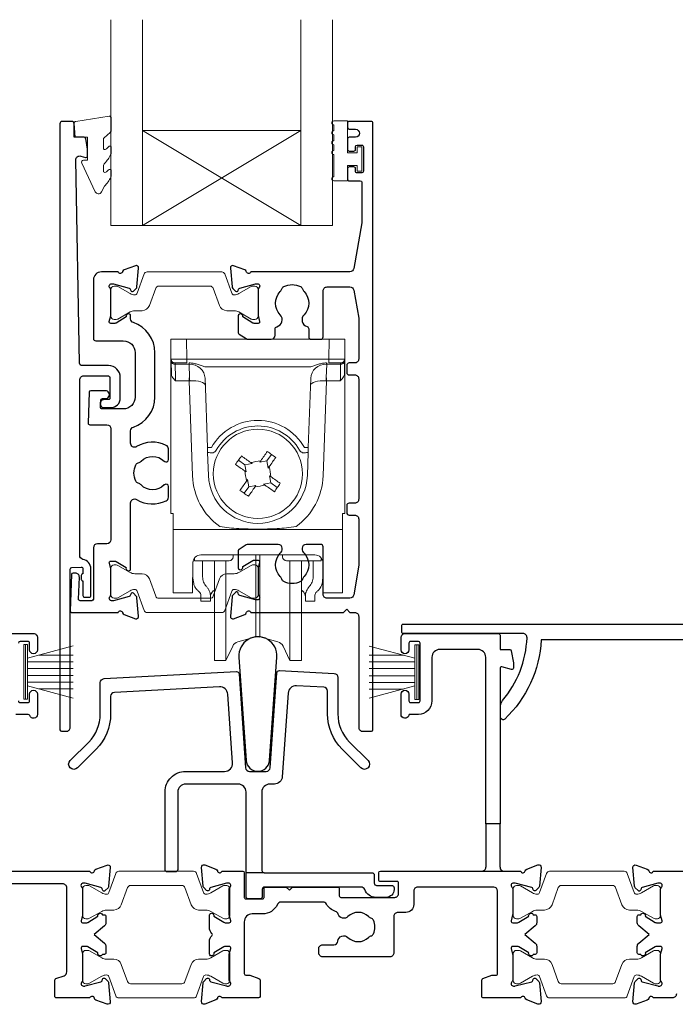
# Model space of a CAD drawing. Units: millimetres. Extents: x 23 to 1863, y -1004 to 568.
# Drawn here: x 176 to 259, y -257 to -133 of the extents above; entities that cross this region are included whole.
import ezdxf

# ---------------------------------------------------------------- set-up
doc = ezdxf.new("R2010")
doc.units = ezdxf.units.MM
doc.header["$MEASUREMENT"] = 0
doc.layers.add('APL Joinery', color=2, linetype='Continuous')

msp = doc.modelspace()

# ---------------------------------------------------------------- linework, layer by layer
at = {"layer": 'APL Joinery', "color": 7, "lineweight": 20}
for p, q in [((187.37, -158.73), (187.37, -132.73)), ((191.37, -158.73), (191.37, -132.73)), ((211.37, -158.73), (211.37, -132.73)), ((215.37, -158.73), (215.37, -132.73)), ((191.37, -146.73), (211.37, -146.73)), ((187.37, -158.73), (215.37, -158.73))]:
    msp.add_line(p, q, dxfattribs=at)
at = {"layer": 'APL Joinery', "color": 8, "lineweight": 5}
for p, q in [((211.37, -158.73), (191.37, -146.73)), ((191.37, -158.73), (211.37, -146.73)), ((194.94, -173.07), (196.94, -173.07)), ((194.94, -195.07), (194.94, -173.07)), ((196.94, -173.07), (196.98, -175.59)), ((214.94, -173.07), (196.94, -173.07)), ((214.9, -175.59), (214.94, -173.07)), ((214.94, -173.07), (216.94, -173.07)), ((216.94, -173.07), (216.94, -195.07)), ((195.02, -177.39), (194.99, -175.87)), ((196.98, -176.07), (195.48, -176.07)), ((197.25, -176.22), (195.49, -176.22)), ((195.49, -176.22), (195.52, -177.96)), ((196.98, -175.59), (214.9, -175.59)), ((196.98, -175.59), (196.98, -176.07)), ((197.25, -176.22), (197.25, -176.07)), ((197.31, -177.96), (197.25, -176.22)), ((214.63, -176.22), (214.57, -177.96)), ((214.63, -176.07), (214.63, -176.22)), ((216.39, -176.22), (214.63, -176.22)), ((214.9, -175.59), (214.9, -176.07)), ((216.4, -176.07), (214.9, -176.07)), ((216.36, -177.96), (216.39, -176.22)), ((216.89, -175.87), (216.87, -177.39)), ((212.62, -176.57), (199.26, -176.57)), ((197.28, -178.31), (195.53, -178.31)), ((197.28, -178.31), (197.28, -177.96)), ((197.7, -190.32), (197.28, -178.31)), ((199.57, -186.75), (199.27, -178)), ((212.62, -178), (212.31, -186.75)), ((214.61, -178.31), (214.19, -190.32)), ((214.61, -177.96), (214.61, -178.31)), ((216.35, -178.31), (214.61, -178.31)), ((199.69, -190.29), (199.59, -187.38)), ((207.09, -188.43), (207.67, -187.62)), ((212.29, -187.38), (212.19, -190.29)), ((203.49, -188.34), (204.3, -188.92)), ((205.21, -188.76), (204.3, -188.92)), ((204.3, -188.92), (204.46, -189.82)), ((205.03, -188.64), (205.21, -188.76)), ((206.19, -188.59), (206.31, -188.41)), ((207.09, -188.43), (206.19, -188.59)), ((207.25, -189.34), (207.09, -188.43)), ((204.46, -189.82), (204.28, -189.7)), ((207.37, -189.16), (207.25, -189.34)), ((204.51, -190.98), (204.63, -190.8)), ((204.63, -190.8), (204.79, -191.71)), ((206.67, -191.38), (207.58, -191.22)), ((206.85, -191.5), (206.67, -191.38)), ((207.42, -190.32), (207.6, -190.44)), ((207.58, -191.22), (207.42, -190.32)), ((208.39, -191.79), (207.58, -191.22)), ((204.79, -191.71), (204.22, -192.52)), ((204.79, -191.71), (205.69, -191.55)), ((205.69, -191.55), (205.57, -191.73)), ((195.24, -195.07), (194.94, -195.07)), ((195.24, -196.73), (195.24, -195.07)), ((216.64, -195.07), (216.94, -195.07)), ((216.64, -196.73), (216.64, -195.07)), ((195.24, -197.08), (195.24, -196.73)), ((216.64, -197.08), (195.24, -197.08)), ((195.24, -197.08), (195.24, -204.92)), ((216.64, -196.73), (216.64, -197.08)), ((216.64, -204.92), (216.64, -197.08)), ((197.73, -201.29), (197.7, -204.92)), ((197.74, -202.95), (197.74, -201.18)), ((197.94, -200.69), (197.94, -201.04)), ((198.58, -201.04), (197.94, -201.04)), ((199.08, -201.04), (198.58, -201.04)), ((213.14, -200.3), (198.74, -200.3)), ((198.94, -201.04), (198.94, -202.73)), ((202.31, -201.04), (199.08, -201.04)), ((200.44, -210.69), (200.44, -201.04)), ((201.91, -210.69), (201.91, -201.04)), ((202.82, -200.3), (202.81, -200.54)), ((205.68, -208.25), (205.68, -200.3)), ((206.2, -208.25), (206.2, -200.3)), ((209.07, -200.54), (209.06, -200.3)), ((212.8, -201.04), (209.57, -201.04)), ((209.97, -210.69), (209.97, -201.04)), ((211.44, -210.69), (211.44, -201.08)), ((213.3, -201.04), (212.8, -201.04)), ((212.94, -202.73), (212.94, -201.04)), ((213.3, -201.04), (213.94, -201.04)), ((213.94, -201.04), (213.94, -200.69)), ((214.14, -201.18), (214.14, -202.95)), ((214.18, -204.92), (214.15, -201.29)), ((195.24, -205.07), (195.24, -204.92)), ((197.7, -205.07), (195.24, -205.07)), ((200.3, -204.86), (200.44, -204.74)), ((211.44, -204.74), (211.58, -204.86)), ((216.64, -205.07), (214.18, -205.07)), ((216.64, -204.92), (216.64, -205.07)), ((198.74, -206.14), (198.74, -205.37)), ((199.94, -206.14), (198.74, -206.14)), ((199.94, -205.37), (199.94, -206.14)), ((211.94, -206.14), (211.94, -205.37)), ((213.14, -206.14), (211.94, -206.14)), ((213.14, -205.37), (213.14, -206.14)), ((205.68, -210.66), (205.68, -208.25)), ((206.2, -210.66), (206.2, -208.25)), ((200.44, -213.64), (200.44, -210.69)), ((201.91, -213.64), (201.91, -210.69)), ((203.41, -211.27), (205.68, -210.66)), ((206.2, -210.66), (208.47, -211.27)), ((209.97, -213.64), (209.97, -210.69)), ((211.44, -213.64), (211.44, -210.69)), ((201.91, -213.64), (202.76, -211.81)), ((209.12, -211.81), (209.97, -213.64)), ((200.44, -213.64), (201.91, -213.64)), ((209.97, -213.64), (211.44, -213.64))]:
    msp.add_line(p, q, dxfattribs=at)
at = {"layer": 'APL Joinery', "color": 252, "lineweight": 15}
for p, q in [((176.36, -218.53), (176.36, -211.63)), ((176.36, -211.63), (176.86, -211.63)), ((176.61, -218.53), (176.61, -211.63)), ((176.86, -218.53), (176.86, -211.63)), ((176.86, -213.34), (182.61, -211.79)), ((225.76, -213.34), (220.01, -211.8)), ((225.76, -218.54), (225.76, -211.64)), ((226.26, -211.64), (225.76, -211.64)), ((226.01, -218.54), (226.01, -211.64)), ((226.26, -218.54), (226.26, -211.64)), ((176.86, -213.78), (182.61, -213.78)), ((178.32, -212.94), (182.61, -212.94)), ((224.3, -212.95), (220.01, -212.95)), ((225.76, -213.79), (220.01, -213.79)), ((176.86, -214.62), (182.61, -214.62)), ((225.76, -214.63), (220.01, -214.63)), ((176.86, -215.54), (182.61, -215.54)), ((225.76, -215.55), (220.01, -215.55)), ((176.86, -216.38), (182.61, -216.38)), ((182.61, -218.37), (176.86, -216.83)), ((178.32, -217.22), (182.61, -217.22)), ((225.76, -216.39), (220.01, -216.39)), ((220.01, -218.38), (225.76, -216.84)), ((224.3, -217.23), (220.01, -217.23)), ((176.86, -218.53), (176.36, -218.53)), ((225.76, -218.54), (226.26, -218.54))]:
    msp.add_line(p, q, dxfattribs=at)
at = {"layer": 'APL Joinery', "color": 2, "lineweight": 25}
for p, q in [((234.72, -234.23), (234.72, -239.73)), ((236.52, -239.73), (236.52, -234.23)), ((206.74, -240.43), (204.44, -240.43))]:
    msp.add_line(p, q, dxfattribs=at)
at = {"layer": 'APL Joinery', "color": 252, "lineweight": 15}
msp.add_lwpolyline([(186.43, -147.84, -0.209102), (186.51, -147.66), (187.27, -146.96, 0.209102), (187.43, -146.59), (187.43, -145.17, 0.460762), (187.14, -144.92), (182.94, -145.57, 0.394143), (182.73, -145.84), (182.88, -147.57), (184.43, -147.57), (184.43, -150.47), (183.93, -150.47, 0.548683), (183.7, -150.83), (185.4, -154.46, 0.620757), (186.19, -154.48), (186.56, -153.76, 0.076756), (187.38, -152.61, 0.115673), (187.43, -152.38), (187.43, -151.83, 0.700996), (187.07, -151.7, -0.090479), (186.73, -151.99, -0.574104), (186.43, -151.82), (186.43, -151.22, -0.197721), (186.57, -150.87, 0.081084), (187.38, -149.74, 0.114797), (187.43, -149.52), (187.43, -148.9, 0.723229), (187.07, -148.78, -0.088694), (186.74, -149.09, -0.596286), (186.43, -148.93), (186.43, -147.84)], format="xyb", dxfattribs=at)
at = {"layer": 'APL Joinery', "color": 2, "lineweight": 25}
for points in [[(186.52, -180.7, 1.000001), (186.52, -181.7), (187.36, -181.7, 0.414214), (188.56, -180.5), (188.56, -177.9, 0.414213), (187.06, -176.4), (183.72, -176.4, -0.409056), (183.42, -176.1), (182.94, -150.44, -0.499085), (183.57, -149.95), (184.18, -150.11, 0.493199), (184.43, -149.92), (184.43, -149.09), (184.19, -147.74, 0.364027), (183.99, -147.57), (182.73, -147.57), (182.73, -145.87, 0.414223), (182.43, -145.57), (181.23, -145.57, 0.414338), (180.93, -145.87), (180.93, -222.37, 0.393036), (181.14, -222.57), (181.74, -222.57, 0.414214), (182.24, -222.07), (182.24, -202.08, -0.404024), (182.43, -201.88), (183.63, -201.84, -0.424477), (183.84, -202.04), (183.84, -202.69, 0.414214), (183.64, -202.89), (183.64, -203.39, 0.414214), (183.84, -203.59), (183.84, -205.44, 0.414214), (184.04, -205.64), (184.64, -205.64, 0.414214), (184.84, -205.44), (184.84, -202.04, 0.363179), (183.85, -200.86, -0.363179), (183.44, -200.37), (183.44, -178.2, -0.414214), (183.94, -177.7), (187.06, -177.7, -0.414213), (187.26, -177.9), (187.26, -180.5, -0.414214), (187.06, -180.7)], [(207.14, -173.07), (207.62, -173.07, 0.414211), (208.12, -172.57), (208.12, -171.78, -0.341999), (208.34, -171.49, 0.575837), (208.76, -169.99, -0.406262), (208.76, -167.06, 0.114784), (208.97, -166.71, -0.20211), (209.23, -166.42, -0.233326), (211.31, -166.42, -0.20211), (211.56, -166.71, 0.114784), (211.77, -167.06, -0.406262), (211.77, -169.99, 0.561578), (212.15, -171.48, -0.32998), (212.37, -171.76), (212.37, -172.77, 0.414214), (212.67, -173.07), (213.87, -173.07, 0.414214), (214.17, -172.77), (214.17, -166.97, -0.414234), (214.67, -166.47), (217.55, -166.47, -0.36432), (218.04, -166.88), (218.67, -170.43), (218.67, -175.57, -0.414214), (218.17, -176.07), (217.47, -176.07, 0.414214), (217.17, -176.37), (217.17, -177.27, 0.414214), (217.47, -177.57), (218.17, -177.57, -0.414214), (218.67, -178.07), (218.67, -193.27, -0.414214), (218.17, -193.77), (217.47, -193.77, 0.414214), (217.17, -194.07), (217.17, -194.97, 0.414214), (217.47, -195.27), (218.17, -195.27, -0.414214), (218.67, -195.77), (218.67, -201.61), (218.04, -205.36, -0.36432), (217.55, -205.77), (214.67, -205.77, -0.414234), (214.17, -205.27), (214.17, -199.27, 0.414214), (213.87, -198.97), (212.02, -198.97, 0.411546), (211.52, -199.47, 0.197757), (211.77, -200.1, -0.406262), (211.77, -203.03, 0.114784), (211.56, -203.38, -0.20211), (211.31, -203.67, -0.233326), (209.23, -203.67, -0.20211), (208.97, -203.38, 0.114784), (208.76, -203.03, -0.406262), (208.76, -200.1, 0.197879), (209.02, -199.47, 0.411377), (208.52, -198.97), (204.74, -198.97, 0.137873), (204.48, -199.04), (203.56, -199.6, 0.261412), (203.47, -199.77), (203.47, -201.92, 0.585535), (203.85, -202.13), (203.93, -202.08, 0.361079), (204.04, -201.78), (205.29, -201.01, -0.137873), (205.45, -200.97), (205.97, -200.97, -0.490314), (206.16, -201.22), (205.97, -201.95, 0.063254), (205.97, -202), (205.97, -205.22, 0.213422), (206.07, -205.45, -0.688502), (205.87, -205.97), (205.71, -205.97, -0.065543), (205.64, -205.96), (203.65, -205.43, -0.267948), (203.51, -205.29), (203.46, -205.12, 0.577351), (203.13, -205.03), (202.76, -205.39, 0.176326), (202.68, -205.58), (202.47, -208.04, 0.548618), (202.87, -208.35), (204.28, -207.84, 0.263725), (204.47, -207.61, -0.76478), (205.05, -207.57), (216.77, -207.57), (217.17, -207.17), (217.57, -207.57), (218.17, -207.57, -0.414225), (218.67, -208.07), (218.67, -222.07, 0.414214), (219.17, -222.57), (220.27, -222.57, 0.406954), (220.47, -222.37), (220.47, -145.77, 0.414214), (220.27, -145.57), (217.47, -145.57, 0.414214), (217.27, -145.77), (217.27, -146.37, 0.414203), (217.47, -146.57), (218.27, -146.57, -0.999978), (218.27, -147.57), (217.47, -147.57, 0.414417), (217.27, -147.77), (217.27, -149.12, 0.414427), (217.47, -149.32), (218.07, -149.32, 0.414214), (218.27, -149.12), (218.27, -148.77, -0.414203), (218.47, -148.57), (219.07, -148.57, -0.414224), (219.27, -148.77), (219.27, -151.87, -0.414203), (219.07, -152.07), (218.47, -152.07, -0.414224), (218.27, -151.87), (218.27, -151.52, 0.414214), (218.07, -151.32), (217.47, -151.32, 0.414427), (217.27, -151.52), (217.27, -152.87, 0.414427), (217.47, -153.07), (218.87, -153.07, -0.414196), (219.07, -153.27), (219.07, -158.19, -0.043353), (219.05, -158.37), (218.04, -164.16, -0.364349), (217.55, -164.57), (205.05, -164.57, -0.76487), (204.47, -164.53, 0.263725), (204.28, -164.3), (202.87, -163.79, 0.548618), (202.47, -164.1), (202.68, -166.46, 0.176326), (202.76, -166.65), (203.13, -167.01, 0.577351), (203.46, -166.92), (203.51, -166.75, -0.267948), (203.65, -166.61), (205.64, -166.08, -0.065543), (205.71, -166.07), (205.87, -166.07, -0.688502), (206.07, -166.59, 0.213422), (205.97, -166.82), (205.97, -170.04, 0.063254), (205.97, -170.09), (206.16, -170.82, -0.490314), (205.97, -171.07), (205.45, -171.07, -0.137873), (205.29, -171.03), (204.04, -170.26, 0.361079), (203.93, -169.96), (203.85, -169.91, 0.585535), (203.47, -170.12), (203.47, -172.27, 0.261412), (203.56, -172.44), (204.48, -173, 0.137796), (204.74, -173.07, 0.000059)], [(190.21, -184.16, 0.322528), (192.94, -180.37), (192.94, -174.77, 0.322609), (190.21, -170.98, -0.322609), (189.87, -170.5), (189.87, -170.12, 0.585535), (189.49, -169.91), (189.4, -169.96, 0.361079), (189.3, -170.26), (188.05, -171.03, -0.137873), (187.89, -171.07), (187.37, -171.07, -0.490313), (187.17, -170.82), (187.36, -170.1, 0.063254), (187.37, -170.05), (187.37, -166.82, 0.213422), (187.27, -166.6, -0.688502), (187.47, -166.07), (187.62, -166.07, -0.065543), (187.7, -166.08), (189.69, -166.61, -0.267948), (189.83, -166.76), (189.88, -166.92, 0.577351), (190.21, -167.01), (190.57, -166.65, 0.176326), (190.66, -166.46), (190.87, -164.1, 0.548618), (190.47, -163.79), (189.05, -164.3, 0.263725), (188.86, -164.53, -0.764727), (188.29, -164.57), (186.17, -164.57, 0.414214), (185.17, -165.57), (185.17, -172.97, 0.414212), (185.47, -173.27), (188.94, -173.27, -0.414212), (190.44, -174.77), (190.44, -180.37, -0.414214), (188.94, -181.87), (186.27, -181.87, -0.424474), (186.07, -181.66), (186.1, -180.76, -0.404027), (186.3, -180.57), (186.69, -180.57, 1.000573), (186.69, -179.57), (184.83, -179.57, 0.404027), (184.63, -179.76), (184.5, -183.66, 0.424475), (184.7, -183.87), (186.87, -183.87, -0.414213), (187.37, -184.37), (187.37, -198.39, -0.414212), (186.87, -198.89), (185.67, -198.89, 0.414212), (185.17, -199.39), (185.17, -205.89, -0.414212), (184.97, -206.09), (183.49, -206.09, -0.424477), (183.29, -205.89), (183.39, -203.11, 0.424477), (182.89, -202.59), (182.6, -202.59, 0.404024), (182.4, -202.79), (182.24, -207.36, 0.424476), (182.44, -207.57), (188.29, -207.57, -0.764727), (188.86, -207.61, 0.263725), (189.06, -207.84), (190.47, -208.35, 0.548618), (190.87, -208.04), (190.66, -205.7, 0.176326), (190.57, -205.52), (190.21, -205.15, 0.577351), (189.88, -205.24), (189.83, -205.41, -0.267948), (189.69, -205.55), (187.7, -206.08, -0.065543), (187.62, -206.09), (187.47, -206.09, -0.688502), (187.27, -205.57, 0.213422), (187.37, -205.35), (187.37, -202.12, 0.063254), (187.36, -202.07), (187.18, -201.34, -0.490313), (187.37, -201.09), (187.89, -201.09, -0.137873), (188.05, -201.14), (189.3, -201.9, 0.361079), (189.4, -202.21), (189.49, -202.26, 0.585535), (189.87, -202.04), (189.87, -193.74, -0.583738), (190.63, -193.31, 0.255241), (194.36, -193.47, 0.2859), (194.64, -193.02), (194.64, -191.67, 0.642224), (194.15, -191.44, 0.01477), (194.11, -191.47, -0.406262), (191.18, -191.47, 0.114784), (190.83, -191.26, -0.20211), (190.53, -191.01, -0.233326), (190.53, -188.93, -0.20211), (190.83, -188.68, 0.114784), (191.18, -188.46, -0.406262), (194.11, -188.46, 0.014863), (194.15, -188.5, 0.642057), (194.64, -188.27), (194.64, -186.92, 0.2859), (194.36, -186.47, 0.255241), (190.63, -186.63, -0.583739), (189.87, -186.2), (189.87, -184.64, -0.322528)], [(236.84, -218.7, 0.16739), (239.93, -210.75, 0.425895), (239.43, -210.23), (224.3, -210.23, -0.414214), (224.1, -210.03), (224.1, -209.23, -0.414214), (224.3, -209.03), (283.4, -209.03, -0.414212), (283.6, -209.23), (283.6, -210.03, -0.414215), (283.4, -210.23), (271.3, -210.23, -0.045849), (270.58, -218.03), (272.1, -218.03, -0.668164), (272.24, -218.38), (267.97, -222.65, -0.783601), (267.64, -222.45, 0.070843), (269.49, -211.03), (241.72, -211.03, -0.191629), (237.11, -221.03, -0.658931), (236.6, -220.81), (236.6, -219.35, -0.177615)], [(203.55, -213.19), (204.46, -226.24, 0.932515), (207.42, -226.24), (208.33, -213.19, 1.072369)], [(225.02, -211.43), (225.02, -212.28, -1), (224.02, -212.28), (224.02, -210.73, -0.414582), (224.52, -210.23), (236.32, -210.23, -0.415306), (236.52, -210.43), (236.52, -212.23), (237.75, -212.23, -0.36397), (237.94, -212.39), (238.22, -213.93), (238.22, -214.58, -0.493145), (237.96, -214.77), (236.77, -214.45, 0.493147), (236.52, -214.64), (236.52, -234.23), (234.72, -234.23), (234.72, -213.23, 0.414214), (233.72, -212.23), (228.92, -212.23, 0.414214), (227.92, -213.23), (227.92, -218.73, -0.414214), (226.22, -220.43), (225.19, -220.43, 0.331714), (224.99, -220.57, -0.864743), (224.02, -220.43), (224.02, -217.88, -1), (225.02, -217.88), (225.02, -218.73, 0.414214), (225.22, -218.93), (226.22, -218.93, 0.414214), (226.42, -218.73), (226.42, -211.43, 0.414213), (226.22, -211.23), (225.22, -211.23, 0.414214)], [(203.24, -215.04, -0.409113), (203.56, -215.32), (204.39, -227.16, 0.39391), (204.89, -227.63), (207, -227.63, 0.39391), (207.49, -227.16), (208.33, -215.17, -0.409109), (208.65, -214.9), (215.57, -215.26, -0.398959), (216.04, -215.76), (216.04, -220.38, 0.198912), (217.51, -223.92), (219.85, -226.26, -1), (218.93, -227.18), (216.59, -224.83, -0.198912), (214.74, -220.38), (214.74, -217.49, 0.398959), (214.27, -216.99), (210.81, -216.81, 0.409109), (209.76, -217.74), (209.02, -228.3, -0.39391), (208.02, -229.23), (207.44, -229.23, 0.414215), (206.44, -230.23), (206.44, -240.13, 0.414213), (206.74, -240.43), (220.34, -240.43, -0.414213), (220.64, -240.73), (220.64, -241.73, 0.414214), (220.94, -242.03), (222.84, -242.03, -0.414214), (223.14, -242.33), (223.14, -242.53, -0.414212), (222.14, -243.53), (220.84, -243.53, -0.312963), (219.44, -242.55, 0.312963), (218.97, -242.23), (206.79, -242.23, 0.414213), (206.49, -242.53), (206.49, -243.43, -0.414214), (206.19, -243.73), (204.74, -243.73, -0.414214), (204.44, -243.43), (204.44, -230.23, 0.414212), (203.44, -229.23), (196.82, -229.23, 0.414214), (195.82, -230.23), (195.82, -240.03, -0.414214), (195.52, -240.33), (194.52, -240.33, -0.414214), (194.22, -240.03), (194.22, -230.23, -0.414214), (196.82, -227.63), (201.74, -227.63, 0.434812), (202.74, -226.56), (202.13, -217.89, 0.409113), (201.08, -216.96), (187.81, -217.65, 0.39896), (187.34, -218.15), (187.34, -220.38, -0.198912), (185.5, -224.84), (183.15, -227.18, -1), (182.23, -226.26), (184.58, -223.92, 0.198912), (186.04, -220.38), (186.04, -216.42, -0.398959), (186.51, -215.92)]]:
    msp.add_lwpolyline(points, format="xyb", close=True, dxfattribs=at)
at = {"layer": 'APL Joinery', "color": 252, "lineweight": 15}
for points in [[(215.52, -149.76, -1), (215.52, -149.26), (215.52, -148.51, -1), (215.52, -148.01), (215.52, -147.26, -1), (215.52, -146.76), (215.52, -146.01, -1), (215.52, -145.51), (217.27, -145.51), (217.27, -149.52), (218.47, -149.52), (218.47, -148.77), (219.07, -148.77), (219.07, -151.87), (218.47, -151.87), (218.47, -151.12), (217.27, -151.12), (217.27, -153.07), (215.52, -153.07, -1), (215.52, -152.57)], [(187.37, -170.17, 0.414214), (187.77, -170.57), (188.06, -170.57, 0.131957), (188.26, -170.52), (189.79, -169.63, -0.131957), (190.39, -169.47), (191.31, -169.47, 0.315299), (192.25, -168.81), (193.05, -166.63, -0.315299), (193.42, -166.37), (199.91, -166.37, -0.315299), (200.29, -166.63), (201.08, -168.81, 0.315299), (202.02, -169.47), (202.95, -169.47, -0.131957), (203.55, -169.63), (205.08, -170.52, 0.131957), (205.28, -170.57), (205.57, -170.57, 0.414214), (205.97, -170.17), (205.97, -166.77, 0.414214), (205.57, -166.37), (205.28, -166.37, 0.131957), (205.08, -166.43), (203.55, -167.31, -0.131957), (202.95, -167.47), (202.93, -167.47, -0.315299), (202.65, -167.27), (201.76, -164.83, 0.315299), (201.39, -164.57), (191.95, -164.57, 0.315299), (191.57, -164.83), (190.68, -167.27, -0.315299), (190.4, -167.47), (190.39, -167.47, -0.131957), (189.79, -167.31), (188.26, -166.43, 0.131957), (188.06, -166.37), (187.77, -166.37, 0.414214), (187.37, -166.77)], [(187.37, -201.97, -0.414214), (187.77, -201.57), (188.06, -201.57, -0.131957), (188.26, -201.62), (189.79, -202.51, 0.131957), (190.39, -202.67), (191.31, -202.67, -0.315299), (192.25, -203.33), (193.05, -205.51, 0.315299), (193.42, -205.77), (199.92, -205.77, 0.315299), (200.29, -205.51), (201.09, -203.33, -0.315299), (202.02, -202.67), (202.95, -202.67, 0.131957), (203.55, -202.51), (205.08, -201.62, -0.131957), (205.28, -201.57), (205.57, -201.57, -0.414214), (205.97, -201.97), (205.97, -205.37, -0.414214), (205.57, -205.77), (205.28, -205.77, -0.131957), (205.08, -205.72), (203.55, -204.83, 0.131957), (202.95, -204.67), (202.93, -204.67, 0.315299), (202.65, -204.87), (201.77, -207.31, -0.315299), (201.39, -207.57), (191.95, -207.57, -0.315299), (191.57, -207.31), (190.69, -204.87, 0.315299), (190.4, -204.67), (190.39, -204.67, 0.131957), (189.79, -204.83), (188.26, -205.72, -0.131957), (188.06, -205.77), (187.77, -205.77, -0.414214), (187.37, -205.37)], [(183.8, -245.83, 0.414214), (184.2, -246.23), (184.49, -246.23, 0.131957), (184.69, -246.18), (186.22, -245.3, -0.131957), (186.82, -245.13), (187.75, -245.13, 0.315299), (188.69, -244.48), (189.48, -242.3, -0.315299), (189.85, -242.03), (196.35, -242.03, -0.315299), (196.72, -242.3), (197.52, -244.48, 0.315299), (198.46, -245.13), (199.38, -245.13, -0.131957), (199.98, -245.3), (201.51, -246.18, 0.131957), (201.71, -246.23), (202, -246.23, 0.414214), (202.4, -245.83), (202.4, -242.43, 0.414214), (202, -242.03), (201.71, -242.03, 0.131957), (201.51, -242.09), (199.98, -242.97, -0.131957), (199.38, -243.13), (199.37, -243.13, -0.315299), (199.08, -242.94), (198.2, -240.5, 0.315299), (197.82, -240.23), (188.38, -240.23, 0.315299), (188, -240.5), (187.12, -242.94, -0.315299), (186.84, -243.13), (186.82, -243.13, -0.131957), (186.22, -242.97), (184.69, -242.09, 0.131957), (184.49, -242.03), (184.2, -242.03, 0.414214), (183.8, -242.43)], [(238.2, -245.83, 0.414214), (238.6, -246.23), (238.89, -246.23, 0.131957), (239.09, -246.18), (240.62, -245.3, -0.131957), (241.22, -245.13), (242.15, -245.13, 0.315299), (243.09, -244.48), (243.88, -242.3, -0.315299), (244.25, -242.03), (250.75, -242.03, -0.315299), (251.12, -242.3), (251.92, -244.48, 0.315299), (252.86, -245.13), (253.78, -245.13, -0.131957), (254.38, -245.3), (255.91, -246.18, 0.131957), (256.11, -246.23), (256.4, -246.23, 0.414214), (256.8, -245.83), (256.8, -242.43, 0.414214), (256.4, -242.03), (256.11, -242.03, 0.131957), (255.91, -242.09), (254.38, -242.97, -0.131957), (253.78, -243.13), (253.77, -243.13, -0.315299), (253.48, -242.94), (252.6, -240.5, 0.315299), (252.22, -240.23), (242.78, -240.23, 0.315299), (242.4, -240.5), (241.52, -242.94, -0.315299), (241.24, -243.13), (241.22, -243.13, -0.131957), (240.62, -242.97), (239.09, -242.09, 0.131957), (238.89, -242.03), (238.6, -242.03, 0.414214), (238.2, -242.43)], [(183.8, -250.63, -0.414214), (184.2, -250.23), (184.49, -250.23, -0.131957), (184.69, -250.29), (186.22, -251.17, 0.131957), (186.82, -251.33), (187.75, -251.33, -0.315299), (188.69, -251.99), (189.48, -254.17, 0.315299), (189.85, -254.43), (196.35, -254.43, 0.315299), (196.72, -254.17), (197.52, -251.99, -0.315299), (198.46, -251.33), (199.38, -251.33, 0.131957), (199.98, -251.17), (201.51, -250.29, -0.131957), (201.71, -250.23), (202, -250.23, -0.414214), (202.4, -250.63), (202.4, -254.03, -0.414214), (202, -254.43), (201.71, -254.43, -0.131957), (201.51, -254.38), (199.98, -253.5, 0.131957), (199.38, -253.33), (199.37, -253.33, 0.315299), (199.08, -253.53), (198.2, -255.97, -0.315299), (197.82, -256.23), (188.38, -256.23, -0.315299), (188, -255.97), (187.12, -253.53, 0.315299), (186.84, -253.33), (186.82, -253.33, 0.131957), (186.22, -253.5), (184.69, -254.38, -0.131957), (184.49, -254.43), (184.2, -254.43, -0.414214), (183.8, -254.03)], [(238.2, -250.63, -0.414214), (238.6, -250.23), (238.89, -250.23, -0.131957), (239.09, -250.29), (240.62, -251.17, 0.131957), (241.22, -251.33), (242.15, -251.33, -0.315299), (243.09, -251.99), (243.88, -254.17, 0.315299), (244.25, -254.43), (250.75, -254.43, 0.315299), (251.12, -254.17), (251.92, -251.99, -0.315299), (252.86, -251.33), (253.78, -251.33, 0.131957), (254.38, -251.17), (255.91, -250.29, -0.131957), (256.11, -250.23), (256.4, -250.23, -0.414214), (256.8, -250.63), (256.8, -254.03, -0.414214), (256.4, -254.43), (256.11, -254.43, -0.131957), (255.91, -254.38), (254.38, -253.5, 0.131957), (253.78, -253.33), (253.77, -253.33, 0.315299), (253.48, -253.53), (252.6, -255.97, -0.315299), (252.22, -256.23), (242.78, -256.23, -0.315299), (242.4, -255.97), (241.52, -253.53, 0.315299), (241.24, -253.33), (241.22, -253.33, 0.131957), (240.62, -253.5), (239.09, -254.38, -0.131957), (238.89, -254.43), (238.6, -254.43, -0.414214), (238.2, -254.03)]]:
    msp.add_lwpolyline(points, format="xyb", close=True, dxfattribs=at)
at = {"layer": 'APL Joinery', "color": 8, "lineweight": 5}
for points in [[(194.99, -175.87), (194.99, -175.75), (194.99, -175.65), (194.98, -175.6), (194.98, -175.58)], [(195.48, -176.07), (195.48, -176.08), (195.49, -176.11), (195.49, -176.15), (195.49, -176.22)], [(216.39, -176.22), (216.39, -176.15), (216.4, -176.11), (216.4, -176.08), (216.4, -176.07)], [(216.9, -175.58), (216.9, -175.6), (216.9, -175.65), (216.89, -175.75), (216.89, -175.87)], [(195.52, -177.96), (195.52, -178.04), (195.53, -178.12), (195.53, -178.21), (195.53, -178.31)], [(216.35, -178.31), (216.35, -178.21), (216.36, -178.12), (216.36, -178.04), (216.36, -177.96)], [(206.31, -188.41), (206.41, -188.26), (206.52, -188.12), (206.62, -187.97), (206.72, -187.82), (206.83, -187.68), (206.93, -187.53), (207.03, -187.39), (207.13, -187.24)], [(207.13, -187.24), (207.27, -187.33), (207.4, -187.43), (207.53, -187.52), (207.67, -187.62), (207.8, -187.71), (207.93, -187.8), (208.06, -187.9), (208.2, -187.99)], [(203.11, -188.88), (203.21, -188.74), (203.3, -188.61), (203.39, -188.48), (203.49, -188.34), (203.58, -188.21), (203.67, -188.08), (203.77, -187.95), (203.86, -187.81)], [(204.28, -189.7), (204.14, -189.6), (203.99, -189.49), (203.84, -189.39), (203.69, -189.29), (203.55, -189.18), (203.4, -189.08), (203.26, -188.98), (203.11, -188.88)], [(203.86, -187.81), (204.01, -187.91), (204.15, -188.02), (204.3, -188.12), (204.44, -188.22), (204.59, -188.32), (204.74, -188.43), (204.88, -188.53), (205.03, -188.64)], [(208.2, -187.99), (208.1, -188.13), (207.99, -188.28), (207.89, -188.43), (207.79, -188.57), (207.69, -188.72), (207.58, -188.87), (207.48, -189.01), (207.37, -189.16)], [(203.68, -192.15), (203.79, -192), (203.89, -191.86), (203.99, -191.71), (204.09, -191.57), (204.2, -191.42), (204.3, -191.27), (204.4, -191.13), (204.51, -190.98)], [(207.6, -190.44), (207.75, -190.54), (207.89, -190.65), (208.04, -190.75), (208.19, -190.85), (208.33, -190.96), (208.48, -191.06), (208.62, -191.16), (208.77, -191.26)], [(208.77, -191.26), (208.68, -191.4), (208.58, -191.53), (208.49, -191.66), (208.39, -191.79), (208.3, -191.93), (208.21, -192.06), (208.11, -192.19), (208.02, -192.33)], [(204.75, -192.9), (204.61, -192.8), (204.48, -192.71), (204.35, -192.62), (204.22, -192.52), (204.08, -192.43), (203.95, -192.34), (203.82, -192.24), (203.68, -192.15)], [(205.57, -191.73), (205.47, -191.87), (205.36, -192.02), (205.26, -192.17), (205.16, -192.32), (205.05, -192.46), (204.95, -192.61), (204.85, -192.75), (204.75, -192.9)], [(208.02, -192.33), (207.88, -192.22), (207.73, -192.12), (207.58, -192.02), (207.44, -191.92), (207.29, -191.81), (207.14, -191.71), (207, -191.61), (206.85, -191.5)], [(197.7, -204.92), (197.7, -204.99), (197.7, -205.03), (197.7, -205.06), (197.7, -205.07)], [(214.18, -205.07), (214.18, -205.06), (214.18, -205.03), (214.18, -204.99), (214.18, -204.92)]]:
    msp.add_lwpolyline(points, dxfattribs=at)
at = {"layer": 'APL Joinery', "color": 2, "lineweight": 25}
for points in [[(170.6, -210.23), (177.6, -210.23, -0.414227), (178.1, -210.73), (178.1, -212.28, -1), (177.1, -212.28), (177.1, -211.43, 0.414214), (176.9, -211.23), (175.9, -211.23, 0.414213), (175.7, -211.43)], [(175.7, -218.73, 0.414214), (175.9, -218.93), (176.9, -218.93, 0.414215), (177.1, -218.73), (177.1, -217.88, -1), (178.1, -217.88), (178.1, -220.43, -0.864743), (177.12, -220.58, 0.331714), (176.93, -220.43), (175.35, -220.43, 0.414215)], [(167.5, -240.23), (184.72, -240.23, 0.764727), (185.3, -240.19, -0.263725), (185.49, -239.97), (186.9, -239.45, -0.548619), (187.3, -239.76), (187.09, -242.13, -0.176327), (187.01, -242.31), (186.64, -242.68, -0.57735), (186.31, -242.59), (186.26, -242.42, 0.267949), (186.12, -242.28), (184.13, -241.74, 0.065543), (184.06, -241.73), (183.9, -241.73, 0.6885), (183.7, -242.26, -0.213423), (183.8, -242.48), (183.8, -245.71, -0.063254), (183.79, -245.76), (183.61, -246.48, 0.490314), (183.8, -246.73), (184.32, -246.73, 0.137872), (184.48, -246.69), (185.73, -245.92, -0.36109), (185.84, -245.62), (185.92, -245.57, -0.519808), (186.3, -245.73), (186.55, -245.73, -0.414215), (186.75, -245.93), (186.75, -246.75, -0.222585), (186.57, -247.13), (185.25, -248.23), (186.57, -249.33, -0.222586), (186.75, -249.72), (186.75, -250.53, -0.414214), (186.55, -250.73), (186.3, -250.73, -0.519808), (185.92, -250.9), (185.84, -250.85, -0.36109), (185.73, -250.54), (184.48, -249.78, 0.137872), (184.32, -249.73), (183.8, -249.73, 0.490314), (183.61, -249.98), (183.79, -250.71, -0.063255), (183.8, -250.76), (183.8, -253.99, -0.213422), (183.7, -254.21, 0.6885), (183.9, -254.73), (184.06, -254.73, 0.065543), (184.13, -254.72), (186.12, -254.19, 0.267949), (186.26, -254.05), (186.31, -253.88, -0.57735), (186.64, -253.79), (187.01, -254.16, -0.176327), (187.09, -254.34), (187.3, -256.71, -0.548619), (186.9, -257.02), (185.49, -256.5, -0.263725), (185.3, -256.28, 0.764727), (184.72, -256.23), (180.5, -256.23, -0.414214), (180.3, -256.03), (180.3, -253.98, -0.316578), (180.43, -253.79), (181.47, -253.42, 0.316579), (181.8, -252.95), (181.8, -242.33, 0.414214), (181.3, -241.83), (172.2, -241.83, 0.414212)], [(226.12, -242.23, 0.414214), (225.62, -242.73), (225.62, -244.43, -0.414212), (224.62, -245.43), (223.62, -245.43, 0.414214), (223.12, -245.93), (223.12, -250.53, -0.414214), (222.62, -251.03), (214.12, -251.03, -0.414214), (213.62, -250.53), (213.62, -250.03, -0.414214), (214.12, -249.53), (215.54, -249.53, 0.390947), (216.04, -249.07, -0.637384), (217.32, -248.59, 0.410535), (219.92, -248.59, -0.12083), (220.22, -248.41, 0.215969), (220.53, -248.14, 0.214117), (220.53, -246.42, 0.215969), (220.22, -246.14, -0.12083), (219.92, -245.96, 0.410535), (217.32, -245.96, -0.563378), (216.07, -245.65, 0.242446), (215.75, -245.32, -0.183393), (214.6, -244.38, 0.267949), (214.16, -244.13), (208.87, -244.13, 0.291336), (208.42, -244.41, -0.291336), (206.52, -245.63), (205.22, -245.63, 0.414214), (204.22, -246.63), (204.22, -253.16, 0.414212), (204.42, -253.36), (204.86, -253.36, -0.086318), (204.93, -253.37), (206.08, -253.78, -0.316578), (206.22, -253.97), (206.22, -256.03, -0.414211), (206.02, -256.23), (201.4, -256.23, 0.764726), (200.82, -256.27, -0.263725), (200.63, -256.49), (199.22, -257.01, -0.548619), (198.82, -256.7), (199.02, -254.33, -0.176327), (199.11, -254.15), (199.47, -253.79, -0.57735), (199.81, -253.87), (199.85, -254.04, 0.267949), (200, -254.18), (201.98, -254.72, 0.065544), (202.06, -254.73), (202.22, -254.73, 0.6885), (202.42, -254.2, -0.213422), (202.32, -253.98), (202.32, -250.75, -0.063254), (202.32, -250.7), (202.51, -249.98, 0.490314), (202.32, -249.73), (201.79, -249.73, 0.137872), (201.64, -249.77), (200.38, -250.54, -0.361091), (200.28, -250.84), (200.2, -250.89, -0.585522), (199.82, -250.68), (199.82, -249.1, -0.20698), (200.13, -248.37, 0.432489), (200.13, -248.08, -0.20698), (199.82, -247.35), (199.82, -245.78, -0.585524), (200.2, -245.56), (200.28, -245.62, -0.36109), (200.38, -245.92), (201.64, -246.68, 0.137872), (201.79, -246.73), (202.32, -246.73, 0.490314), (202.51, -246.48), (202.32, -245.75, -0.063254), (202.32, -245.7), (202.32, -242.47, -0.213422), (202.42, -242.25, 0.688502), (202.22, -241.73), (202.06, -241.73, 0.065543), (201.98, -241.74), (200, -242.27, 0.267949), (199.85, -242.41), (199.81, -242.58, -0.577349), (199.47, -242.67), (199.11, -242.3, -0.176327), (199.02, -242.12), (198.82, -239.75, -0.548619), (199.22, -239.44), (200.63, -239.96, -0.263724), (200.82, -240.18, 0.764727), (201.4, -240.23), (204.02, -240.23, -0.414213), (204.22, -240.43), (204.22, -243.53, 0.414214), (204.42, -243.73), (206.52, -243.73, 0.414214), (206.72, -243.53), (206.72, -242.43, -0.414214), (206.92, -242.23), (209.52, -242.23), (209.92, -242.63), (210.32, -242.23), (216.02, -242.23, -0.414214), (216.22, -242.43), (216.22, -243.33, 0.414214), (216.42, -243.53), (223.22, -243.53, 0.414214), (223.72, -243.03), (223.72, -241.73, 0.414214), (223.52, -241.53), (221.42, -241.53, -0.414214), (221.22, -241.33), (221.22, -240.43, -0.414213), (221.42, -240.23), (239.13, -240.23, 0.764727), (239.71, -240.18, -0.263725), (239.9, -239.96), (241.31, -239.44, -0.548619), (241.71, -239.75), (241.51, -242.12, -0.176327), (241.42, -242.3), (241.06, -242.67, -0.57735), (240.72, -242.58), (240.68, -242.41, 0.267949), (240.54, -242.27), (238.45, -241.74, 0.065543), (238.37, -241.73), (238.22, -241.73, 0.6885), (238.02, -242.25, -0.213422), (238.12, -242.47), (238.12, -245.7, -0.063482), (238.11, -245.75), (237.92, -246.48, 0.490314), (238.12, -246.73), (238.74, -246.73, 0.137872), (238.89, -246.68), (240.15, -245.92, -0.36109), (240.25, -245.62), (240.34, -245.56, -0.519808), (240.71, -245.73), (240.96, -245.73, -0.414214), (241.16, -245.93), (241.16, -246.74, -0.222585), (240.98, -247.13), (239.66, -248.23), (240.98, -249.33, -0.222585), (241.16, -249.71), (241.16, -250.53, -0.414214), (240.96, -250.73), (240.71, -250.73, -0.519808), (240.34, -250.89), (240.25, -250.84, -0.36109), (240.15, -250.54), (238.89, -249.77, 0.137872), (238.74, -249.73), (238.12, -249.73, 0.490314), (237.92, -249.98), (238.11, -250.7, -0.063148), (238.12, -250.75), (238.12, -253.98, -0.213461), (238.02, -254.2, 0.6885), (238.22, -254.73), (238.37, -254.73, 0.065543), (238.45, -254.72), (240.54, -254.18, 0.267949), (240.68, -254.04), (240.72, -253.87, -0.57735), (241.06, -253.78), (241.42, -254.15, -0.176327), (241.51, -254.33), (241.71, -256.7, -0.548619), (241.31, -257.01), (239.9, -256.49, -0.263725), (239.71, -256.27, 0.764727), (239.13, -256.23), (234.42, -256.23, -0.414214), (234.22, -256.03), (234.22, -253.97, -0.316578), (234.35, -253.78), (235.5, -253.37, -0.086318), (235.57, -253.36), (236.02, -253.36, 0.414215), (236.22, -253.16), (236.22, -242.73, 0.414212), (235.72, -242.23), (226.12, -242.23)], [(258.8, -255.73, -0.414214), (258.3, -256.23), (255.88, -256.23, 0.764727), (255.31, -256.28, -0.263725), (255.11, -256.5), (253.7, -257.02, -0.548619), (253.3, -256.71), (253.51, -254.34, -0.176327), (253.6, -254.16), (253.96, -253.79, -0.57735), (254.29, -253.88), (254.34, -254.05, 0.267949), (254.48, -254.19), (256.47, -254.72, 0.065543), (256.55, -254.73), (256.7, -254.73, 0.6885), (256.9, -254.21, -0.213382), (256.8, -253.99), (256.8, -250.76, -0.063361), (256.81, -250.71), (256.99, -249.98, 0.490314), (256.8, -249.73), (256.28, -249.73, 0.137872), (256.12, -249.78), (254.87, -250.54, -0.36109), (254.77, -250.85), (254.68, -250.9, -0.519808), (254.31, -250.73), (254.06, -250.73, -0.414214), (253.86, -250.53), (253.86, -249.72, -0.222585), (254.04, -249.33), (255.36, -248.23), (254.04, -247.13, -0.222585), (253.86, -246.75), (253.86, -245.93, -0.414214), (254.06, -245.73), (254.31, -245.73, -0.519808), (254.68, -245.57), (254.77, -245.62, -0.36109), (254.87, -245.92), (256.12, -246.69, 0.137872), (256.28, -246.73), (256.8, -246.73, 0.490314), (256.99, -246.48), (256.81, -245.76, -0.063027), (256.8, -245.71), (256.8, -242.48, -0.213436), (256.9, -242.26, 0.6885), (256.7, -241.73), (256.55, -241.73, 0.065543), (256.47, -241.74), (254.48, -242.28, 0.267949), (254.34, -242.42), (254.29, -242.59, -0.57735), (253.96, -242.68), (253.6, -242.31, -0.176327), (253.51, -242.13), (253.3, -239.76, -0.548619), (253.7, -239.45), (255.11, -239.97, -0.263725), (255.31, -240.19, 0.764727), (255.88, -240.23), (271.13, -240.23, 0.390947)]]:
    msp.add_lwpolyline(points, format="xyb", dxfattribs=at)
at = {"layer": 'APL Joinery', "color": 8, "lineweight": 5}
msp.add_circle((205.94, -190.07), 5.63, dxfattribs=at)
for centre, radius, start, end in [((195.48, -175.57), 0.5, 181, 270), ((195.42, -175.78), 0.444, 192.2858, 278.5216), ((195.77, -176.19), 1.5, 359.1977, 4.802), ((216.11, -176.19), 1.5, 175.198, 180.8023), ((216.46, -175.78), 0.444, 261.4784, 347.7142), ((216.4, -175.57), 0.5, 270, 359), ((182.18, -178.66), 15.15, 1.3484, 2.6517), ((229.7, -178.66), 15.15, 177.3483, 178.6516), ((205.94, -190.07), 6.75, 29.6318, 150.3682), ((205.94, -190.07), 6.05, 29.6093, 150.3907), ((199.45, -172.42), 14.33, 270.5008, 272.4996), ((199.54, -181.65), 5.73, 270.5009, 272.4995), ((212.44, -172.42), 14.33, 267.5004, 269.4992), ((212.34, -181.65), 5.73, 267.5005, 269.4991), ((236.01, -362.55), 176.66, 99.6798, 100.1011), ((378.43, -159.99), 176.66, 189.6798, 190.1011), ((33.45, -220.14), 176.66, 9.6798, 10.1011), ((205.94, -190.03), 8.25, 182, 234.2693), ((205.94, -190.07), 6.25, 182, 358), ((205.94, -190.03), 8.25, 305.7307, 358), ((175.86, -17.56), 176.68, 279.6798, 280.1011), ((202.31, -200.54), 0.5, 270, 359.5), ((209.57, -200.54), 0.5, 180.5, 270), ((200.94, -205.62), 1, 130, 180), ((210.94, -205.62), 1, 0, 50), ((203.67, -212.23), 1, 105, 155), ((205.94, -211.63), 1, 75, 105), ((208.21, -212.23), 1, 25, 75)]:
    msp.add_arc(centre, radius, start, end, dxfattribs=at)
at = {"layer": 'APL Joinery', "color": 2, "lineweight": 25}
for centre, start, end in [((234.22, -239.73), 270.0003, 0.0003), ((237.02, -239.73), 180.0003, 270.0003)]:
    msp.add_arc(centre, 0.5, start, end, dxfattribs=at)
at = {"layer": 'APL Joinery', "color": 8, "lineweight": 5}
for centre, major_axis, ratio, start_param, end_param in [((196.98, -175.57), (2, 0.01), 0.008722, 3.141707, 4.711894), ((197.21, -176.57), (2, 0.02), 0.176598, 1.540664, 1.55089), ((197.27, -178.07), (2, 0.07), 0.926723, 0, 1.53589), ((214.61, -178.07), (2, -0.07), 0.926723, 1.605703, 3.141593), ((214.67, -176.57), (2, -0.02), 0.176598, 1.590702, 1.600929), ((214.9, -175.57), (2, -0.01), 0.008722, 4.712884, 6.283071), ((195.52, -177.39), (-0.012, 0.72), 0.694711, 1.571213, 2.226589), ((216.37, -177.39), (0.012, 0.72), 0.694711, 4.056596, 4.711973), ((197.22, -176.44), (-0.83, 1.3), 0.961061, 2.588414, 2.612485), ((197.22, -176.79), (2, -0.06), 0.758274, 4.760627, 4.784698), ((197.3, -178.95), (2, 0.07), 0.320287, 0, 1.546116), ((214.58, -178.95), (2, -0.07), 0.320287, 1.595477, 3.141593), ((214.66, -176.79), (2, 0.06), 0.758274, 4.64008, 4.664151), ((214.66, -176.44), (0.83, 1.3), 0.961061, 3.6707, 3.694771), ((198.73, -201.29), (0.975, 0.226), 0.981007, 1.339102, 2.909746), ((213.15, -201.29), (0.975, -0.226), 0.981007, 0.231847, 1.802491), ((201.52, -200.14), (0, 6), 0.8391, 2.436943, 2.500784), ((203.08, -200.14), (0, 6), 0.8391, 2.274604, 2.328521), ((208.8, -200.14), (0, 6), 0.8391, 3.954664, 4.008581), ((210.36, -200.14), (0, 6), 0.8391, 3.782401, 3.846242)]:
    msp.add_ellipse(centre, major_axis=major_axis, ratio=ratio, start_param=start_param, end_param=end_param, dxfattribs=at)
for points, knots in [([(199.26, -176.57), (199.09, -176.51), (198.93, -176.44), (198.6, -176.32), (198.44, -176.27), (198.11, -176.17), (197.94, -176.14), (197.61, -176.08), (197.44, -176.07), (197.27, -176.07)], [0, 0, 0, 0, 0.25, 0.25, 0.5, 0.5, 0.75, 0.75, 1, 1, 1, 1]), ([(212.62, -176.57), (212.79, -176.51), (212.95, -176.44), (213.28, -176.32), (213.44, -176.27), (213.77, -176.17), (213.94, -176.14), (214.27, -176.08), (214.45, -176.07), (214.61, -176.07)], [0, 0, 0, 0, 0.25, 0.25, 0.5, 0.5, 0.75, 0.75, 1, 1, 1, 1]), ([(199.59, -187.38), (199.59, -187.31), (199.59, -187.16), (199.58, -186.97), (199.57, -186.85), (199.57, -186.8), (199.57, -186.79)], [0, 0, 0, 0, 0.287967, 0.629155, 0.962481, 1, 1, 1, 1]), ([(200.68, -187.08), (200.59, -187.23), (200.45, -187.34), (200.13, -187.45), (199.95, -187.44), (199.79, -187.37)], [0, 0, 0, 0, 0.5, 0.5, 1, 1, 1, 1]), ([(212.09, -187.37), (211.93, -187.44), (211.75, -187.45), (211.43, -187.34), (211.29, -187.23), (211.2, -187.08)], [0, 0, 0, 0, 0.5, 0.5, 1, 1, 1, 1]), ([(212.31, -186.79), (212.31, -186.8), (212.31, -186.85), (212.3, -186.97), (212.3, -187.16), (212.29, -187.31), (212.29, -187.38)], [0, 0, 0, 0, 0.037498, 0.370831, 0.712026, 1, 1, 1, 1]), ([(210.76, -196.73), (209.96, -196.85), (209.16, -196.92), (207.55, -197.02), (206.75, -197.04), (205.13, -197.04), (204.33, -197.02), (202.72, -196.92), (201.92, -196.85), (201.12, -196.73)], [0, 0, 0, 0, 0.25, 0.25, 0.5, 0.5, 0.75, 0.75, 1, 1, 1, 1]), ([(197.74, -202.95), (197.74, -203.3), (197.76, -203.63), (197.87, -204.07), (197.93, -204.22), (198.06, -204.48), (198.15, -204.6), (198.26, -204.71)], [0, 0, 0, 0, 0.5, 0.5, 0.75, 0.75, 1, 1, 1, 1]), ([(199.24, -204.02), (199.12, -203.84), (199.04, -203.64), (198.96, -203.2), (198.94, -202.97), (198.94, -202.73)], [0, 0, 0, 0, 0.5, 0.5, 1, 1, 1, 1]), ([(212.94, -202.73), (212.94, -202.97), (212.93, -203.2), (212.84, -203.64), (212.76, -203.84), (212.64, -204.02)], [0, 0, 0, 0, 0.5, 0.5, 1, 1, 1, 1]), ([(213.63, -204.71), (213.84, -204.49), (213.97, -204.23), (214.12, -203.63), (214.14, -203.3), (214.14, -202.95)], [0, 0, 0, 0, 0.5, 0.5, 1, 1, 1, 1]), ([(198.51, -204.95), (198.58, -205.02), (198.64, -205.09), (198.72, -205.23), (198.74, -205.3), (198.74, -205.37)], [0, 0, 0, 0, 0.5, 0.5, 1, 1, 1, 1]), ([(199.94, -205.37), (199.94, -205.21), (199.89, -205.04), (199.76, -204.76), (199.7, -204.66), (199.58, -204.46), (199.51, -204.36), (199.43, -204.26)], [0, 0, 0, 0, 0.5, 0.5, 0.75, 0.75, 1, 1, 1, 1]), ([(212.46, -204.26), (212.3, -204.46), (212.17, -204.66), (212.04, -204.94), (212, -205.03), (211.95, -205.21), (211.94, -205.29), (211.94, -205.37)], [0, 0, 0, 0, 0.5, 0.5, 0.75, 0.75, 1, 1, 1, 1]), ([(213.14, -205.37), (213.14, -205.3), (213.16, -205.23), (213.24, -205.09), (213.3, -205.02), (213.37, -204.95)], [0, 0, 0, 0, 0.5, 0.5, 1, 1, 1, 1])]:
    msp.add_open_spline(points, degree=3, knots=knots, dxfattribs=at)
for points in [[(195.53, -178.31), (195.38, -178.16), (195.23, -178.02), (195.13, -177.83)], [(216.75, -177.83), (216.65, -178.02), (216.5, -178.16), (216.35, -178.31)]]:
    msp.add_open_spline(points, degree=3, dxfattribs=at)

doc.saveas('drawing.dxf')
